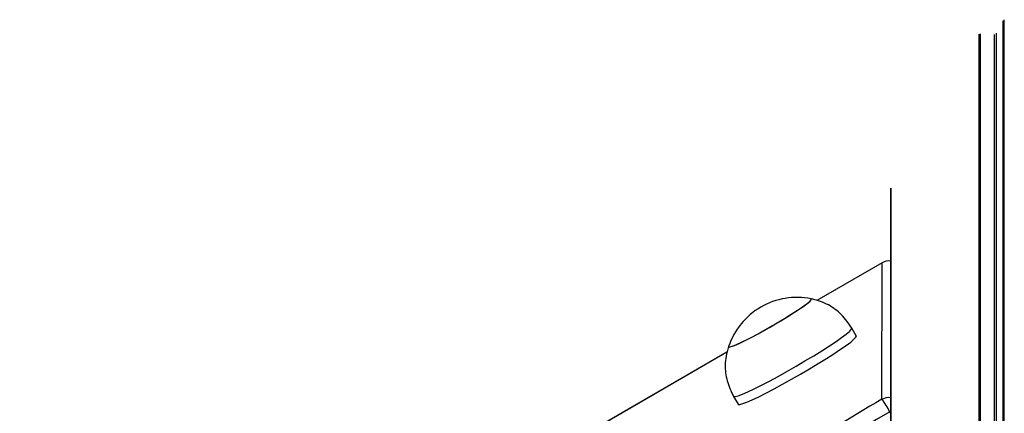
# Model space of a CAD drawing. Units: millimetres. Extents: x 716 to 11038, y 951 to 14968.
# Drawn here: x 7392 to 7609, y 5609 to 5695 of the extents above; entities that cross this region are included whole.
import ezdxf

# ---------------------------------------------------------------- set-up
doc = ezdxf.new("R2010")
doc.units = ezdxf.units.MM
doc.header["$LTSCALE"] = 100

msp = doc.modelspace()

# ---------------------------------------------------------------- linework, layer by layer
at = {"color": 8, "linetype": 'Continuous', "lineweight": 25}
for p, q in [((7608.36, 5495.44), (7608.36, 5694.96)), ((7608.58, 5495.63), (7608.58, 5695.18)), ((7603.05, 5492.45), (7603.05, 5691.97)), ((7603.34, 5492.55), (7603.34, 5692.05)), ((7606.45, 5492.52), (7606.45, 5691.94)), ((7606.9, 5492.79), (7606.9, 5692.21)), ((7583.62, 5458.04), (7583.62, 5658.2)), ((7581.71, 5641.78), (7567.4, 5633.51)), ((7581.71, 5641.78), (7581.71, 5641.78)), ((7547.63, 5622.1), (7348.85, 5507.33)), ((7583.62, 5609.17), (7583.43, 5609.06)), ((7583.62, 5608.72), (7583.43, 5609.06))]:
    msp.add_line(p, q, dxfattribs=at)
at = {"color": 7, "linetype": 'Continuous', "lineweight": 25}
for p, q in [((7583.62, 5658.16), (7583.62, 5458.03)), ((7581.71, 5641.78), (7567.39, 5633.51)), ((7581.69, 5611.77), (7581.71, 5641.78)), ((7576.06, 5625.69), (7575.06, 5627.42)), ((7547.63, 5622.11), (7348.84, 5507.33)), ((7549.08, 5612.42), (7550.08, 5610.69))]:
    msp.add_line(p, q, dxfattribs=at)
at = {"color": 7, "linetype": 'Continuous', "lineweight": 25, "flags": 128}
for points in [[(7547.99, 5623.38), (7547.98, 5623.35), (7548.12, 5623.26), (7548.55, 5623.35), (7549.28, 5623.62), (7550.28, 5624.05), (7551.5, 5624.64), (7552.92, 5625.36), (7554.48, 5626.19), (7556.12, 5627.1), (7557.8, 5628.06), (7559.46, 5629.03), (7561.03, 5630), (7562.47, 5630.91), (7563.73, 5631.74), (7564.76, 5632.46), (7565.53, 5633.05), (7566.01, 5633.49), (7566.19, 5633.76), (7566.05, 5633.85), (7566.05, 5633.85)], [(7547.99, 5623.38), (7548.01, 5623.29), (7548.3, 5623.28), (7548.88, 5623.46), (7549.75, 5623.81), (7550.86, 5624.32), (7552.19, 5624.98), (7553.68, 5625.76), (7555.29, 5626.63), (7556.96, 5627.57), (7558.64, 5628.55), (7560.26, 5629.52), (7561.77, 5630.46), (7563.13, 5631.33), (7564.27, 5632.12), (7565.18, 5632.78), (7565.81, 5633.29), (7566.14, 5633.65), (7566.16, 5633.83), (7566.11, 5633.85)], [(7549.08, 5612.43), (7549.13, 5612.38), (7549.47, 5612.38), (7550.1, 5612.55), (7551.02, 5612.9), (7552.19, 5613.41), (7553.6, 5614.08), (7555.2, 5614.88), (7556.97, 5615.8), (7558.85, 5616.81), (7560.82, 5617.9), (7562.81, 5619.04), (7564.78, 5620.2), (7566.69, 5621.35), (7568.49, 5622.46), (7570.14, 5623.52), (7571.6, 5624.49), (7572.84, 5625.36), (7573.83, 5626.1), (7574.54, 5626.69), (7574.96, 5627.13), (7575.07, 5627.39), (7575.06, 5627.43)], [(7550.08, 5610.69), (7550.12, 5610.65), (7550.46, 5610.65), (7551.1, 5610.83), (7552.01, 5611.17), (7553.19, 5611.68), (7554.6, 5612.35), (7556.2, 5613.15), (7557.97, 5614.07), (7559.85, 5615.09), (7561.81, 5616.17), (7563.8, 5617.31), (7565.78, 5618.47), (7567.69, 5619.62), (7569.49, 5620.74), (7571.14, 5621.79), (7572.6, 5622.77), (7573.84, 5623.63), (7574.82, 5624.37), (7575.53, 5624.97), (7575.95, 5625.4), (7576.07, 5625.67), (7576.06, 5625.69)], [(7583.43, 5609.06), (7580.5, 5607.34), (7577.64, 5605.62), (7574.89, 5603.94), (7572.28, 5602.3), (7569.84, 5600.74), (7567.61, 5599.26), (7565.62, 5597.9), (7563.88, 5596.67), (7562.43, 5595.58), (7561.28, 5594.64), (7560.45, 5593.88), (7559.95, 5593.3), (7559.78, 5592.91)]]:
    msp.add_lwpolyline(points, dxfattribs=at)
at = {"color": 7, "linetype": 'Continuous', "lineweight": 25}
for centre, radius, start, end in [((7583.21, 5639.18), 3, 82.113, 120), ((7562.96, 5618.38), 15.78, 78.4754, 120), ((7562.96, 5618.38), 15.78, 120, 161.5246), ((7721.42, 5367.32), 281.57, 119.7511, 124.7498), ((7565.26, 5599.38), 20.58, 28.0424, 37.0168)]:
    msp.add_arc(centre, radius, start, end, dxfattribs=at)
at = {"color": 8, "linetype": 'Continuous', "lineweight": 25}
for centre, start, end in [((7583.21, 5639.16), 82.1379, 119.7984), ((7583.19, 5609.16), 81.7342, 119.7983)]:
    msp.add_arc(centre, 3.01, start, end, dxfattribs=at)
at = {"color": 7, "linetype": 'Continuous', "lineweight": 25}
for points, knots in [([(7575.06, 5627.43), (7574.62, 5628.06), (7573.83, 5629.21), (7572.49, 5630.69), (7571.09, 5631.84), (7569.5, 5632.77), (7567.83, 5633.44), (7566.66, 5633.72), (7566.11, 5633.85)], [0, 0, 0, 0, 0.20499, 0.367376, 0.525036, 0.683543, 0.850329, 1, 1, 1, 1]), ([(7547.99, 5623.38), (7547.87, 5623), (7547.56, 5621.99), (7547.27, 5620.34), (7547.21, 5618.48), (7547.44, 5616.71), (7547.93, 5614.99), (7548.53, 5613.57), (7548.94, 5612.72), (7549.08, 5612.43)], [0, 0, 0, 0, 0.104857, 0.281127, 0.441129, 0.594921, 0.749961, 0.913521, 1, 1, 1, 1])]:
    msp.add_open_spline(points, degree=3, knots=knots, dxfattribs=at)

doc.saveas('drawing.dxf')
